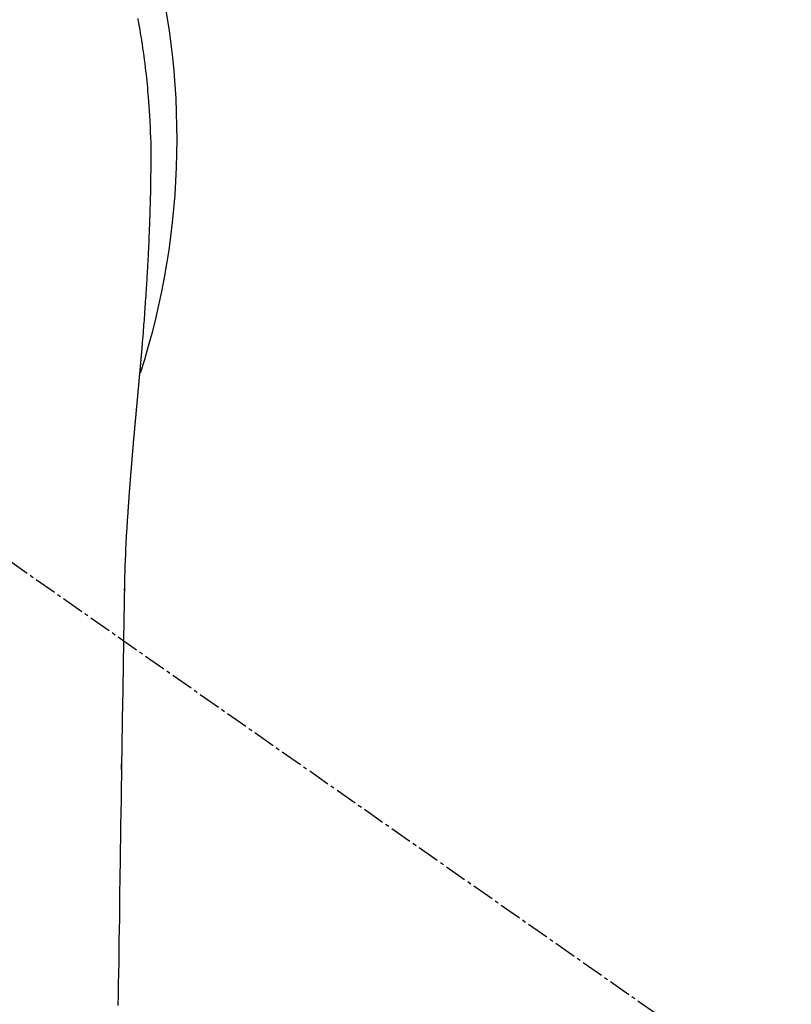
# Model space of a CAD drawing. Units: inches. Extents: x 0 to 26473, y -25 to 8845.
# Drawn here: x 15362 to 15388, y 7268 to 7302 of the extents above; entities that cross this region are included whole.
import ezdxf

# ---------------------------------------------------------------- set-up
doc = ezdxf.new("R2010")
doc.units = ezdxf.units.IN
doc.header["$MEASUREMENT"] = 0
doc.linetypes.add('CENTER2', pattern=[1.125, 0.75, -0.125, 0.125, -0.125])
doc.layers.get('DEFPOINTS').update_dxf_attribs({"color": 146})
for name, color, linetype in [('150-機器', 8, 'Continuous'), ('160-文字', 254, 'Continuous'), ('166-寸法B', 11, 'Continuous')]:
    doc.layers.add(name, color=color, linetype=linetype)
doc.styles.add('KH001', font='txt')
doc.dimstyles.new('KH1xx030', dxfattribs={"dimscale": 30, "dimtxt": 2, "dimasz": 0.6, "dimexe": 0.3, "dimexo": 1.2, "dimgap": 0.5, "dimtad": 3, "dimdec": 1, "dimdsep": 46, "dimlunit": 6, "dimtxsty": 'KH001', "dimblk": 'DOT', "dimcen": 1, "dimdle": 1, "dimclrd": 256, "dimclre": 256, "dimclrt": 256, "dimadec": 0, "dimazin": 0, "dimtfac": 1, "dimtdec": 1, "dimtix": 1, "dimtmove": 2, "dimatfit": 3, "dimldrblk": 'CLOSEDBLANK', "dimfxl": 1, "dimtolj": 1, "dimtzin": 0, "dimlwd": -1, "dimlwe": -1, "dimarcsym": 0})

# ---------------------------------------------------------------- blocks, each defined once
blk = doc.blocks.new('F402_H')
at = {"layer": '150-機器', "color": 13, "linetype": 'CENTER2'}
blk.add_line((0, 0), (-244.018, -170.863), dxfattribs=at)
at = {"layer": '150-機器', "color": 13, "linetype": 'Continuous'}
for points in [[(-24.618, 4.056), (-24.626, 4.013), (-24.642, 3.927), (-24.657, 3.841), (-24.672, 3.755), (-24.687, 3.669), (-24.701, 3.583), (-24.716, 3.497), (-24.73, 3.411), (-24.744, 3.324), (-24.764, 3.194), (-24.783, 3.065), (-24.802, 2.935), (-24.82, 2.805), (-24.837, 2.674), (-24.853, 2.544), (-24.869, 2.413), (-24.884, 2.283), (-24.897, 2.174), (-24.909, 2.065), (-24.92, 1.956), (-24.931, 1.847), (-24.942, 1.737), (-24.952, 1.628), (-24.961, 1.519), (-24.97, 1.409), (-24.982, 1.256), (-24.993, 1.103), (-25.004, 0.949), (-25.013, 0.796), (-25.017, 0.73), (-25.02, 0.664), (-25.024, 0.598), (-25.027, 0.533), (-25.031, 0.445), (-25.034, 0.357), (-25.037, 0.269), (-25.041, 0.18), (-25.046, 0.092), (-25.051, 0.003), (-25.055, -0.085), (-25.058, -0.174), (-25.059, -0.242), (-25.059, -0.311), (-25.058, -0.38), (-25.058, -0.449), (-25.057, -0.557), (-25.057, -0.664), (-25.056, -0.772), (-25.056, -0.88), (-25.055, -0.958), (-25.055, -1.036), (-25.054, -1.114), (-25.053, -1.192), (-25.052, -1.246), (-25.051, -1.3), (-25.051, -1.353), (-25.05, -1.407), (-25.048, -1.491), (-25.047, -1.575), (-25.045, -1.659), (-25.044, -1.743), (-25.043, -1.81), (-25.042, -1.876), (-25.04, -1.942), (-25.039, -2.009), (-25.037, -2.087), (-25.035, -2.165), (-25.032, -2.243), (-25.03, -2.321), (-25.028, -2.391), (-25.026, -2.46), (-25.024, -2.53), (-25.022, -2.6), (-25.019, -2.681), (-25.016, -2.762), (-25.013, -2.842), (-25.01, -2.923), (-25.008, -2.989), (-25.005, -3.054), (-25.003, -3.119), (-25, -3.185), (-24.997, -3.25), (-24.995, -3.316), (-24.992, -3.381), (-24.989, -3.447), (-24.986, -3.519), (-24.982, -3.591), (-24.979, -3.663), (-24.975, -3.735), (-24.972, -3.79), (-24.97, -3.844), (-24.967, -3.899), (-24.964, -3.954), (-24.96, -4.046), (-24.955, -4.138), (-24.95, -4.23), (-24.945, -4.323), (-24.942, -4.378), (-24.939, -4.434), (-24.935, -4.489), (-24.932, -4.545), (-24.928, -4.618), (-24.924, -4.69), (-24.92, -4.763), (-24.915, -4.835), (-24.91, -4.922), (-24.905, -5.009), (-24.899, -5.096), (-24.893, -5.183), (-24.887, -5.282), (-24.88, -5.381), (-24.873, -5.48), (-24.866, -5.579), (-24.862, -5.634), (-24.858, -5.689), (-24.854, -5.745), (-24.85, -5.8), (-24.845, -5.874), (-24.84, -5.948), (-24.835, -6.022), (-24.829, -6.096), (-24.823, -6.181), (-24.817, -6.265), (-24.81, -6.35), (-24.804, -6.435), (-24.795, -6.536), (-24.787, -6.638), (-24.779, -6.739), (-24.771, -6.841)], [(-24.771, -6.841), (-24.771, -6.848), (-24.77, -6.855), (-24.769, -6.862), (-24.769, -6.869), (-24.768, -6.876), (-24.768, -6.883), (-24.767, -6.89), (-24.767, -6.897), (-24.766, -6.904), (-24.765, -6.911), (-24.765, -6.918), (-24.764, -6.925), (-24.764, -6.932), (-24.763, -6.938), (-24.763, -6.945), (-24.762, -6.952), (-24.761, -6.959), (-24.761, -6.966), (-24.76, -6.973), (-24.76, -6.98), (-24.759, -6.986), (-24.758, -6.994), (-24.758, -7.001), (-24.757, -7.008), (-24.757, -7.015), (-24.756, -7.022), (-24.756, -7.029), (-24.755, -7.036), (-24.754, -7.043), (-24.754, -7.05), (-24.753, -7.057), (-24.753, -7.064), (-24.752, -7.071), (-24.751, -7.078), (-24.751, -7.085), (-24.75, -7.092), (-24.75, -7.099), (-24.749, -7.106), (-24.748, -7.113), (-24.748, -7.121), (-24.747, -7.128), (-24.747, -7.135), (-24.746, -7.142), (-24.745, -7.149), (-24.745, -7.156), (-24.744, -7.163), (-24.743, -7.17), (-24.743, -7.177), (-24.742, -7.185), (-24.742, -7.192), (-24.741, -7.199), (-24.74, -7.206), (-24.74, -7.213), (-24.739, -7.22), (-24.739, -7.227), (-24.738, -7.234), (-24.737, -7.242), (-24.737, -7.249), (-24.736, -7.256), (-24.735, -7.263), (-24.735, -7.27), (-24.734, -7.277), (-24.734, -7.285), (-24.733, -7.292), (-24.732, -7.299), (-24.732, -7.306), (-24.731, -7.313), (-24.73, -7.321), (-24.73, -7.328), (-24.729, -7.335), (-24.729, -7.342), (-24.728, -7.349), (-24.727, -7.357), (-24.727, -7.363), (-24.726, -7.37), (-24.725, -7.377), (-24.725, -7.384), (-24.724, -7.392), (-24.724, -7.399), (-24.723, -7.406), (-24.722, -7.413), (-24.722, -7.421), (-24.721, -7.428), (-24.72, -7.435), (-24.72, -7.442), (-24.719, -7.45), (-24.718, -7.457), (-24.718, -7.464), (-24.717, -7.471), (-24.717, -7.479), (-24.716, -7.486), (-24.715, -7.493), (-24.715, -7.5), (-24.714, -7.508), (-24.713, -7.515), (-24.713, -7.522), (-24.712, -7.53), (-24.711, -7.537), (-24.711, -7.544), (-24.71, -7.552), (-24.709, -7.559), (-24.709, -7.566), (-24.708, -7.574), (-24.707, -7.581), (-24.707, -7.588), (-24.706, -7.595), (-24.706, -7.603), (-24.705, -7.61), (-24.704, -7.617), (-24.704, -7.625), (-24.703, -7.632), (-24.702, -7.64), (-24.702, -7.647), (-24.701, -7.654), (-24.7, -7.662), (-24.7, -7.669), (-24.699, -7.676), (-24.698, -7.684), (-24.698, -7.691), (-24.697, -7.698), (-24.696, -7.706), (-24.696, -7.713), (-24.695, -7.721), (-24.694, -7.728), (-24.694, -7.734), (-24.693, -7.742), (-24.692, -7.749), (-24.692, -7.757), (-24.691, -7.764), (-24.69, -7.771), (-24.69, -7.779), (-24.689, -7.786), (-24.688, -7.794), (-24.688, -7.801), (-24.687, -7.809), (-24.686, -7.816), (-24.686, -7.824), (-24.685, -7.831), (-24.684, -7.838), (-24.684, -7.846), (-24.683, -7.853), (-24.682, -7.861), (-24.682, -7.868), (-24.681, -7.876), (-24.68, -7.883), (-24.68, -7.891), (-24.679, -7.898), (-24.678, -7.906), (-24.678, -7.913), (-24.677, -7.921), (-24.676, -7.928), (-24.675, -7.936), (-24.675, -7.943), (-24.674, -7.951), (-24.673, -7.958), (-24.673, -7.966), (-24.672, -7.973), (-24.671, -7.981), (-24.671, -7.988), (-24.67, -7.996), (-24.669, -8.003), (-24.669, -8.011), (-24.668, -8.018), (-24.667, -8.026), (-24.667, -8.033), (-24.666, -8.041), (-24.665, -8.048), (-24.665, -8.056), (-24.664, -8.064), (-24.663, -8.071), (-24.662, -8.079), (-24.662, -8.086), (-24.661, -8.094), (-24.66, -8.101), (-24.66, -8.109), (-24.659, -8.116), (-24.658, -8.123), (-24.658, -8.131), (-24.657, -8.138), (-24.656, -8.146), (-24.656, -8.154), (-24.655, -8.161), (-24.654, -8.169), (-24.653, -8.176), (-24.653, -8.184), (-24.652, -8.192), (-24.651, -8.199), (-24.651, -8.207), (-24.65, -8.215), (-24.649, -8.222), (-24.649, -8.23), (-24.648, -8.237), (-24.647, -8.245), (-24.646, -8.253), (-24.646, -8.26), (-24.645, -8.268), (-24.644, -8.276), (-24.644, -8.283), (-24.643, -8.291), (-24.642, -8.299), (-24.641, -8.306), (-24.641, -8.314), (-24.64, -8.322), (-24.639, -8.329), (-24.639, -8.337), (-24.638, -8.345), (-24.637, -8.352), (-24.637, -8.36), (-24.636, -8.368), (-24.635, -8.376), (-24.634, -8.383), (-24.634, -8.391), (-24.633, -8.399), (-24.632, -8.406), (-24.632, -8.414), (-24.631, -8.422), (-24.63, -8.43), (-24.629, -8.437), (-24.629, -8.445), (-24.628, -8.453), (-24.627, -8.461), (-24.627, -8.468), (-24.626, -8.476), (-24.625, -8.484), (-24.624, -8.491), (-24.624, -8.498), (-24.623, -8.506), (-24.622, -8.514), (-24.622, -8.522), (-24.621, -8.529), (-24.62, -8.537), (-24.619, -8.545), (-24.619, -8.553), (-24.618, -8.561), (-24.617, -8.568), (-24.617, -8.576), (-24.616, -8.584), (-24.615, -8.592), (-24.614, -8.6), (-24.614, -8.607), (-24.613, -8.615), (-24.612, -8.623), (-24.611, -8.631), (-24.611, -8.639), (-24.61, -8.647), (-24.609, -8.654), (-24.609, -8.662), (-24.608, -8.67), (-24.607, -8.678), (-24.606, -8.686), (-24.606, -8.694), (-24.605, -8.701), (-24.604, -8.709), (-24.604, -8.717), (-24.603, -8.725), (-24.602, -8.733), (-24.601, -8.741), (-24.601, -8.749), (-24.6, -8.757), (-24.599, -8.764), (-24.598, -8.772), (-24.598, -8.78), (-24.597, -8.788), (-24.596, -8.796), (-24.596, -8.804), (-24.595, -8.812), (-24.594, -8.82), (-24.593, -8.828), (-24.593, -8.836), (-24.592, -8.844), (-24.591, -8.851), (-24.59, -8.859), (-24.59, -8.866), (-24.589, -8.874), (-24.588, -8.882), (-24.587, -8.89), (-24.587, -8.898), (-24.586, -8.906), (-24.585, -8.914), (-24.585, -8.922), (-24.584, -8.93), (-24.583, -8.938), (-24.582, -8.946), (-24.582, -8.954), (-24.581, -8.962), (-24.58, -8.97), (-24.579, -8.978), (-24.579, -8.986), (-24.578, -8.994), (-24.577, -9.002), (-24.576, -9.01), (-24.576, -9.018), (-24.575, -9.026), (-24.574, -9.034), (-24.574, -9.042), (-24.573, -9.05), (-24.572, -9.058), (-24.571, -9.066), (-24.571, -9.074), (-24.57, -9.082), (-24.569, -9.09), (-24.568, -9.098), (-24.568, -9.106), (-24.567, -9.114), (-24.566, -9.122), (-24.565, -9.13), (-24.565, -9.138), (-24.564, -9.146), (-24.563, -9.154), (-24.562, -9.162), (-24.562, -9.17), (-24.561, -9.178), (-24.56, -9.186), (-24.559, -9.195), (-24.559, -9.203), (-24.558, -9.211), (-24.557, -9.219), (-24.557, -9.227), (-24.556, -9.235), (-24.555, -9.242), (-24.554, -9.25), (-24.554, -9.258), (-24.553, -9.266), (-24.552, -9.275), (-24.551, -9.283), (-24.551, -9.291), (-24.55, -9.299), (-24.549, -9.307), (-24.548, -9.315), (-24.548, -9.323), (-24.547, -9.331), (-24.546, -9.34), (-24.545, -9.348), (-24.545, -9.356), (-24.544, -9.364), (-24.543, -9.372), (-24.542, -9.38), (-24.542, -9.388), (-24.541, -9.397), (-24.54, -9.405), (-24.539, -9.413), (-24.539, -9.421), (-24.538, -9.429), (-24.537, -9.438), (-24.536, -9.446), (-24.536, -9.454), (-24.535, -9.462), (-24.534, -9.47), (-24.533, -9.479), (-24.533, -9.487), (-24.532, -9.495), (-24.531, -9.503), (-24.53, -9.511), (-24.53, -9.52), (-24.529, -9.528), (-24.528, -9.536), (-24.528, -9.544), (-24.527, -9.552), (-24.526, -9.561), (-24.525, -9.569), (-24.525, -9.577), (-24.524, -9.585), (-24.523, -9.594), (-24.522, -9.602), (-24.522, -9.61), (-24.521, -9.618), (-24.52, -9.626), (-24.519, -9.634), (-24.519, -9.642), (-24.518, -9.651), (-24.517, -9.659), (-24.516, -9.667), (-24.516, -9.675), (-24.515, -9.684), (-24.514, -9.692), (-24.513, -9.7), (-24.513, -9.709), (-24.512, -9.717), (-24.511, -9.725), (-24.51, -9.733), (-24.51, -9.742), (-24.509, -9.75), (-24.508, -9.758), (-24.507, -9.767), (-24.507, -9.775), (-24.506, -9.783), (-24.505, -9.792), (-24.504, -9.8), (-24.504, -9.808), (-24.503, -9.817), (-24.502, -9.825), (-24.501, -9.833), (-24.501, -9.842), (-24.5, -9.85), (-24.499, -9.859), (-24.498, -9.867), (-24.498, -9.875), (-24.497, -9.884), (-24.496, -9.892), (-24.495, -9.9), (-24.495, -9.909), (-24.494, -9.917), (-24.493, -9.926), (-24.492, -9.934), (-24.492, -9.942), (-24.491, -9.951), (-24.49, -9.959), (-24.489, -9.968), (-24.489, -9.976), (-24.488, -9.984), (-24.487, -9.993), (-24.486, -10), (-24.486, -10.009), (-24.485, -10.017), (-24.484, -10.026), (-24.483, -10.034), (-24.483, -10.042), (-24.482, -10.051), (-24.481, -10.059), (-24.48, -10.068), (-24.48, -10.076), (-24.479, -10.085), (-24.478, -10.093), (-24.477, -10.102), (-24.477, -10.11), (-24.476, -10.119), (-24.475, -10.127), (-24.474, -10.135), (-24.474, -10.144), (-24.473, -10.152), (-24.472, -10.161), (-24.471, -10.169), (-24.471, -10.178), (-24.47, -10.186), (-24.469, -10.195), (-24.468, -10.203), (-24.468, -10.212), (-24.467, -10.22), (-24.466, -10.229), (-24.466, -10.237), (-24.465, -10.246), (-24.464, -10.255), (-24.463, -10.263), (-24.463, -10.272), (-24.462, -10.28), (-24.461, -10.289), (-24.46, -10.297), (-24.46, -10.306), (-24.459, -10.314), (-24.458, -10.323), (-24.457, -10.331), (-24.457, -10.34), (-24.456, -10.349), (-24.455, -10.357), (-24.454, -10.366), (-24.454, -10.373), (-24.453, -10.382), (-24.452, -10.39), (-24.451, -10.399), (-24.451, -10.408), (-24.45, -10.416), (-24.449, -10.425), (-24.448, -10.433), (-24.448, -10.442), (-24.447, -10.451), (-24.446, -10.459), (-24.446, -10.468), (-24.446, -10.476), (-24.445, -10.485), (-24.444, -10.494), (-24.443, -10.502), (-24.443, -10.511), (-24.442, -10.52), (-24.441, -10.528), (-24.441, -10.537), (-24.44, -10.546), (-24.439, -10.554), (-24.438, -10.563), (-24.438, -10.571), (-24.437, -10.58), (-24.436, -10.589), (-24.435, -10.597), (-24.435, -10.606), (-24.434, -10.615), (-24.433, -10.623), (-24.432, -10.632), (-24.432, -10.641), (-24.431, -10.65), (-24.43, -10.658), (-24.429, -10.667), (-24.429, -10.676), (-24.428, -10.684), (-24.427, -10.693), (-24.427, -10.702), (-24.426, -10.71), (-24.425, -10.719), (-24.424, -10.728), (-24.424, -10.737), (-24.423, -10.745), (-24.422, -10.753), (-24.421, -10.762), (-24.421, -10.77), (-24.42, -10.779), (-24.419, -10.788), (-24.418, -10.797), (-24.418, -10.805), (-24.417, -10.814), (-24.416, -10.823), (-24.415, -10.832), (-24.415, -10.84), (-24.414, -10.849), (-24.413, -10.858), (-24.413, -10.867), (-24.412, -10.876), (-24.411, -10.884), (-24.41, -10.893), (-24.41, -10.902), (-24.409, -10.911), (-24.408, -10.919), (-24.407, -10.928), (-24.407, -10.937), (-24.406, -10.946), (-24.405, -10.955), (-24.405, -10.964), (-24.404, -10.972), (-24.403, -10.981), (-24.402, -10.99), (-24.402, -10.999), (-24.401, -11.008), (-24.4, -11.016), (-24.399, -11.025), (-24.399, -11.034), (-24.398, -11.043), (-24.397, -11.052), (-24.397, -11.061), (-24.396, -11.069), (-24.395, -11.078), (-24.394, -11.087), (-24.394, -11.096), (-24.393, -11.105), (-24.392, -11.114), (-24.392, -11.123), (-24.391, -11.131), (-24.39, -11.139), (-24.389, -11.148), (-24.389, -11.157), (-24.388, -11.166), (-24.387, -11.175), (-24.386, -11.184), (-24.386, -11.193), (-24.385, -11.202), (-24.384, -11.211), (-24.384, -11.219), (-24.383, -11.228), (-24.382, -11.237), (-24.381, -11.246), (-24.381, -11.255), (-24.38, -11.264), (-24.379, -11.273), (-24.379, -11.282), (-24.378, -11.291), (-24.377, -11.3), (-24.376, -11.309), (-24.376, -11.318), (-24.375, -11.327), (-24.374, -11.336), (-24.374, -11.345), (-24.373, -11.354), (-24.372, -11.363), (-24.371, -11.371), (-24.371, -11.38), (-24.37, -11.389), (-24.369, -11.398), (-24.369, -11.407), (-24.368, -11.416), (-24.367, -11.425), (-24.366, -11.434), (-24.366, -11.443), (-24.365, -11.452), (-24.364, -11.461), (-24.364, -11.47), (-24.363, -11.479), (-24.362, -11.488), (-24.362, -11.497), (-24.361, -11.505), (-24.36, -11.514), (-24.359, -11.523), (-24.359, -11.532), (-24.358, -11.542), (-24.357, -11.551), (-24.357, -11.56), (-24.356, -11.569), (-24.355, -11.578), (-24.355, -11.587), (-24.354, -11.596), (-24.353, -11.605), (-24.352, -11.614), (-24.352, -11.623), (-24.351, -11.632), (-24.35, -11.641), (-24.35, -11.65), (-24.349, -11.659), (-24.348, -11.668), (-24.348, -11.677), (-24.347, -11.686), (-24.346, -11.696), (-24.345, -11.705), (-24.345, -11.714), (-24.344, -11.723), (-24.343, -11.732), (-24.343, -11.741), (-24.342, -11.75), (-24.341, -11.759), (-24.341, -11.768), (-24.34, -11.777), (-24.339, -11.787), (-24.339, -11.796), (-24.338, -11.805), (-24.337, -11.814), (-24.336, -11.823), (-24.336, -11.832), (-24.335, -11.841), (-24.334, -11.851), (-24.334, -11.86), (-24.333, -11.869), (-24.332, -11.878), (-24.332, -11.886), (-24.331, -11.895), (-24.33, -11.904), (-24.33, -11.914), (-24.329, -11.923), (-24.328, -11.932), (-24.328, -11.941), (-24.327, -11.95), (-24.326, -11.96), (-24.326, -11.969), (-24.325, -11.978), (-24.324, -11.987), (-24.323, -11.996), (-24.323, -12.006), (-24.322, -12.015), (-24.321, -12.024), (-24.321, -12.033), (-24.32, -12.042), (-24.319, -12.052), (-24.319, -12.061), (-24.318, -12.07), (-24.317, -12.079), (-24.317, -12.089), (-24.316, -12.098), (-24.315, -12.107), (-24.315, -12.116), (-24.314, -12.126), (-24.313, -12.135), (-24.313, -12.144), (-24.312, -12.153), (-24.311, -12.163), (-24.311, -12.172), (-24.31, -12.181), (-24.309, -12.191), (-24.309, -12.2), (-24.308, -12.209), (-24.307, -12.218), (-24.307, -12.228), (-24.306, -12.237), (-24.305, -12.246), (-24.305, -12.256), (-24.304, -12.264), (-24.304, -12.273), (-24.303, -12.283), (-24.302, -12.292), (-24.302, -12.301), (-24.301, -12.311), (-24.3, -12.32), (-24.3, -12.329), (-24.299, -12.339), (-24.298, -12.348), (-24.298, -12.357), (-24.297, -12.367), (-24.296, -12.376), (-24.296, -12.385), (-24.295, -12.395), (-24.294, -12.404), (-24.294, -12.413), (-24.293, -12.423), (-24.292, -12.432), (-24.292, -12.441), (-24.291, -12.451), (-24.29, -12.46), (-24.29, -12.47), (-24.289, -12.479), (-24.289, -12.488), (-24.288, -12.498), (-24.287, -12.507), (-24.287, -12.516), (-24.286, -12.526), (-24.285, -12.535), (-24.285, -12.544), (-24.284, -12.554), (-24.283, -12.563), (-24.283, -12.573), (-24.282, -12.582), (-24.281, -12.591)], [(-24.281, -12.591), (-24.265, -12.851), (-24.248, -13.111), (-24.233, -13.371), (-24.219, -13.631), (-24.21, -13.816), (-24.202, -14.002), (-24.194, -14.187), (-24.187, -14.373), (-24.181, -14.566), (-24.175, -14.759), (-24.171, -14.953), (-24.167, -15.146), (-24.166, -15.233), (-24.165, -15.321), (-24.163, -15.408), (-24.162, -15.496), (-24.16, -15.616), (-24.158, -15.735), (-24.156, -15.855), (-24.154, -15.975), (-24.152, -16.108), (-24.15, -16.241), (-24.148, -16.374), (-24.145, -16.507), (-24.143, -16.627), (-24.141, -16.746), (-24.139, -16.866), (-24.137, -16.985), (-24.135, -17.122), (-24.133, -17.258), (-24.131, -17.395), (-24.128, -17.532), (-24.125, -17.765), (-24.121, -17.999), (-24.117, -18.233), (-24.113, -18.467), (-24.11, -18.7), (-24.106, -18.934), (-24.102, -19.167), (-24.098, -19.401), (-24.094, -19.658), (-24.09, -19.915), (-24.086, -20.172), (-24.082, -20.43), (-24.079, -20.675), (-24.075, -20.921), (-24.071, -21.167), (-24.068, -21.412), (-24.061, -21.842), (-24.054, -22.272), (-24.047, -22.703), (-24.041, -23.133), (-24.035, -23.547), (-24.029, -23.961), (-24.024, -24.375), (-24.019, -24.789), (-24.008, -25.53), (-23.998, -26.27), (-23.986, -27.01), (-23.975, -27.75), (-23.969, -28.111), (-23.963, -28.472), (-23.958, -28.834), (-23.952, -29.195)], [(-24.166, -15.223), (-24.166, -15.222), (-24.166, -15.221), (-24.166, -15.22), (-24.166, -15.219), (-24.166, -15.218), (-24.166, -15.217), (-24.166, -15.216), (-24.166, -15.215), (-24.166, -15.214), (-24.166, -15.213), (-24.166, -15.212), (-24.166, -15.211), (-24.166, -15.21), (-24.166, -15.209), (-24.166, -15.208), (-24.166, -15.207), (-24.166, -15.206), (-24.166, -15.205), (-24.166, -15.204), (-24.166, -15.203), (-24.166, -15.202), (-24.166, -15.201), (-24.166, -15.2), (-24.166, -15.199), (-24.166, -15.198), (-24.166, -15.197), (-24.166, -15.196), (-24.166, -15.195), (-24.166, -15.194), (-24.166, -15.193), (-24.166, -15.192), (-24.166, -15.191), (-24.166, -15.19), (-24.166, -15.189), (-24.166, -15.188), (-24.166, -15.187), (-24.167, -15.186), (-24.167, -15.185), (-24.167, -15.184), (-24.167, -15.183), (-24.167, -15.182), (-24.167, -15.181), (-24.167, -15.18), (-24.167, -15.179), (-24.167, -15.178), (-24.167, -15.177), (-24.167, -15.176), (-24.167, -15.175), (-24.167, -15.174), (-24.167, -15.173), (-24.167, -15.172), (-24.167, -15.171), (-24.167, -15.17), (-24.167, -15.169), (-24.167, -15.168), (-24.167, -15.167), (-24.167, -15.166), (-24.167, -15.165), (-24.167, -15.164), (-24.167, -15.163), (-24.167, -15.162), (-24.167, -15.161), (-24.167, -15.16), (-24.167, -15.159), (-24.167, -15.158), (-24.167, -15.157), (-24.167, -15.156), (-24.167, -15.155), (-24.167, -15.154), (-24.167, -15.153), (-24.167, -15.152), (-24.167, -15.151), (-24.167, -15.15), (-24.167, -15.149), (-24.167, -15.148), (-24.167, -15.147), (-24.167, -15.146)], [(-24.065, -21.26), (-24.065, -21.258), (-24.065, -21.257), (-24.065, -21.255), (-24.065, -21.254), (-24.065, -21.252), (-24.065, -21.25), (-24.065, -21.249), (-24.065, -21.247), (-24.065, -21.245), (-24.065, -21.244), (-24.065, -21.242), (-24.065, -21.24), (-24.065, -21.239), (-24.065, -21.237), (-24.065, -21.235), (-24.065, -21.234), (-24.065, -21.232), (-24.065, -21.23), (-24.065, -21.229), (-24.065, -21.227), (-24.065, -21.225), (-24.065, -21.224), (-24.065, -21.222), (-24.065, -21.22), (-24.065, -21.219), (-24.065, -21.217), (-24.065, -21.216), (-24.065, -21.214), (-24.065, -21.212), (-24.066, -21.211), (-24.066, -21.209), (-24.066, -21.207), (-24.066, -21.206), (-24.066, -21.204), (-24.066, -21.202), (-24.066, -21.201), (-24.066, -21.199), (-24.066, -21.197), (-24.066, -21.196), (-24.066, -21.194), (-24.066, -21.192), (-24.066, -21.191), (-24.066, -21.189), (-24.066, -21.187), (-24.066, -21.186), (-24.066, -21.184), (-24.066, -21.183), (-24.066, -21.181), (-24.066, -21.179), (-24.066, -21.178), (-24.066, -21.176), (-24.066, -21.174), (-24.066, -21.173), (-24.066, -21.171), (-24.066, -21.169), (-24.066, -21.168), (-24.066, -21.166), (-24.066, -21.164), (-24.066, -21.163), (-24.066, -21.161), (-24.066, -21.159), (-24.066, -21.158), (-24.066, -21.156), (-24.066, -21.154), (-24.066, -21.153), (-24.066, -21.151), (-24.066, -21.149), (-24.066, -21.148), (-24.066, -21.146), (-24.066, -21.145), (-24.066, -21.143), (-24.066, -21.141), (-24.066, -21.14), (-24.066, -21.138), (-24.066, -21.136), (-24.066, -21.135), (-24.066, -21.133), (-24.066, -21.131), (-24.066, -21.13), (-24.067, -21.128), (-24.067, -21.126), (-24.067, -21.125), (-24.067, -21.123), (-24.067, -21.121), (-24.067, -21.12), (-24.067, -21.118), (-24.067, -21.116), (-24.067, -21.115), (-24.067, -21.113), (-24.067, -21.112), (-24.067, -21.11), (-24.067, -21.108), (-24.067, -21.107), (-24.067, -21.105), (-24.067, -21.103), (-24.067, -21.102), (-24.067, -21.1), (-24.067, -21.098), (-24.067, -21.097), (-24.067, -21.095), (-24.067, -21.093), (-24.067, -21.092), (-24.067, -21.09), (-24.067, -21.088), (-24.067, -21.087), (-24.067, -21.085), (-24.067, -21.083), (-24.067, -21.082), (-24.067, -21.08), (-24.067, -21.079), (-24.067, -21.077), (-24.067, -21.075), (-24.067, -21.074), (-24.067, -21.072), (-24.067, -21.07), (-24.067, -21.069), (-24.067, -21.067), (-24.067, -21.065), (-24.067, -21.064), (-24.067, -21.062), (-24.067, -21.06), (-24.067, -21.059), (-24.067, -21.057), (-24.067, -21.055), (-24.067, -21.054), (-24.067, -21.052), (-24.067, -21.05)]]:
    blk.add_lwpolyline(points, dxfattribs=at)
blk.add_arc((0, 0), 25.931, 0, 197.7244, dxfattribs=at)
blk = doc.blocks.new('_Dot')
at = {"color": 0, "linetype": 'ByBlock', "lineweight": -2}
blk.add_line((-0.5, 0), (-1, 0), dxfattribs=at)
at = {"color": 0, "linetype": 'ByBlock', "const_width": 0.5}
blk.add_lwpolyline([(-0.25, 0, 1), (0.25, 0, 1)], format="xyb", close=True, dxfattribs=at)
blk = doc.blocks.new('*D984')
at = {"layer": '166-寸法B'}
for p, q in [((15407.917, 7367.492), (15407.917, 7501.746)), ((15439.117, 7367.492), (15398.917, 7367.492)), ((15407.917, 7315.492), (15407.917, 7349.492)), ((15448.217, 7297.492), (15398.917, 7297.492))]:
    blk.add_line(p, q, dxfattribs=at)
at = {"layer": 'DEFPOINTS', "color": 0}
for p in [(15407.917, 7367.492), (15475.117, 7367.492), (15484.217, 7297.492)]:
    blk.add_point(p, dxfattribs=at)
at = {"layer": '166-寸法B', "linetype": 'ByBlock', "xscale": 18, "yscale": 18, "zscale": 18}
for p, rotation in [((15407.917, 7367.492), 90), ((15407.917, 7297.492), 270)]:
    blk.add_blockref('_Dot', p, dxfattribs=dict(at, rotation=rotation))
at = {"layer": '166-寸法B', "insert": (15362.917, 7451.721), "char_height": 60, "attachment_point": 5, "rotation": 90, "style": 'KH001'}
blk.add_mtext('\\A1;70', dxfattribs=at)
blk = doc.blocks.new('_ClosedBlank')
at = {"color": 0, "linetype": 'ByBlock', "lineweight": -2}
for p, q in [((-1, 0.1667), (0, 0)), ((-1, 0.1667), (-1, -0.1667)), ((0, 0), (-1, -0.1667))]:
    blk.add_line(p, q, dxfattribs=at)

msp = doc.modelspace()

# ---------------------------------------------------------------- block references
at = {"layer": '150-機器', "xscale": -1}
msp.add_blockref('F402_H', (15340.937, 7297.628), dxfattribs=at)

# ---------------------------------------------------------------- dimensions: what is measured, and where the dimension line sits
at = {"layer": '166-寸法B'}
dim = msp.add_linear_dim(base=(15407.917, 7367.492), p1=(15484.217, 7297.492), p2=(15475.117, 7367.492), angle=90, dimstyle='KH1xx030', override={"dimtmove": 1}, dxfattribs=at)
dim.commit()
dim.dimension.update_dxf_attribs({"geometry": '*D984', "text_midpoint": (15409.646, 7451.721), "dimtype": 160})

# ---------------------------------------------------------------- leaders
at = {"layer": '160-文字', "annotation_type": 0, "has_hookline": 1, "hookline_direction": 0, "text_width": 1009.645}
msp.add_leader([(15680.922, 7297.492), (15121.285, 4935.216), (15121.885, 4935.216)], dimstyle='KH1xx030', override={"dimgap": 0.5, "dimtad": 1}, dxfattribs=at)
at = {"layer": '160-文字'}
msp.add_leader([(15460.937, 7297.492), (15155.428, 5726.19)], dimstyle='KH1xx030', override={"dimgap": 0.5, "dimtad": 1}, dxfattribs=at)

doc.saveas('drawing.dxf')
